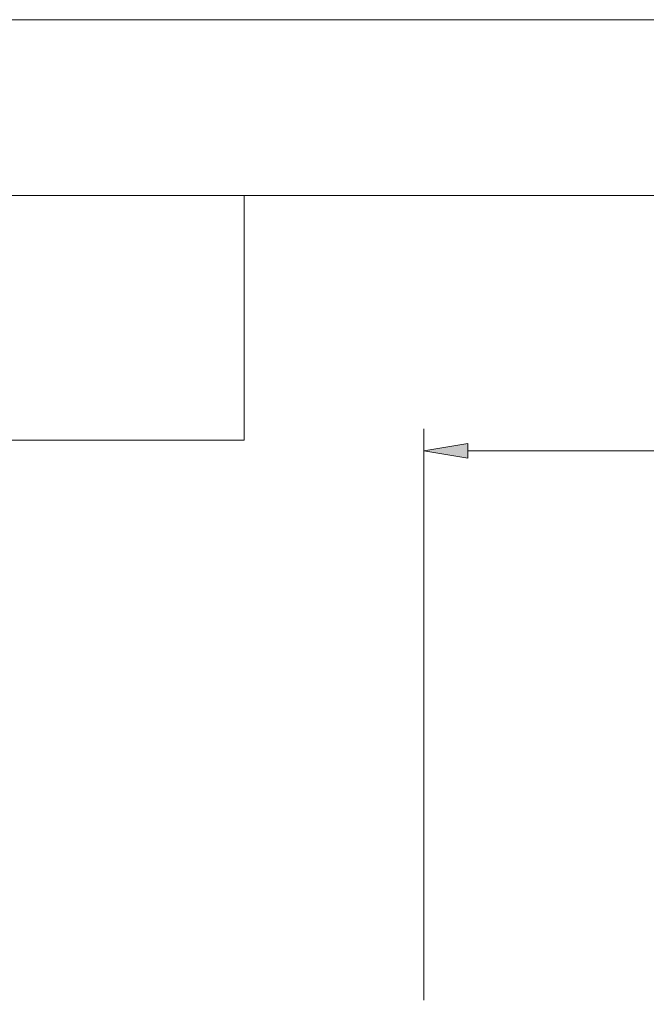
# Model space of a CAD drawing. Units: millimetres. Extents: x 0 to 420, y 0 to 297.
# Drawn here: x 91 to 127, y 241 to 297 of the extents above; entities that cross this region are included whole.
import ezdxf

# ---------------------------------------------------------------- set-up
doc = ezdxf.new("R2010")
doc.units = ezdxf.units.MM
doc.header["$MEASUREMENT"] = 0
doc.layers.add('Layer 1', color=7, linetype='Continuous', lineweight=0)

# ---------------------------------------------------------------- blocks, each defined once
blk = doc.blocks.new('Block_0')
at = {"layer": 'Layer 1', "true_color": 0x000000, "transparency": 33554687}
h = blk.add_hatch(color=18, dxfattribs=at)
h.dxf.hatch_style = 2
h.paths.add_polyline_path([(116.695, 272.034), (114.195, 272.451), (116.695, 272.868)])
at = {"layer": 'Layer 1', "color": 18, "lineweight": 15, "true_color": 0x000000}
for p, q in [((10, 287.002), (409.989, 287.002)), ((103.952, 273.043), (103.952, 287.002)), ((10, 273.043), (103.952, 273.043))]:
    blk.add_line(p, q, dxfattribs=at)
at = {"layer": 'Layer 1', "color": 18, "lineweight": 13, "true_color": 0x000000}
for p, q in [((114.195, 241.14), (114.195, 273.701)), ((116.695, 272.451), (161.694, 272.451))]:
    blk.add_line(p, q, dxfattribs=at)
at = {"layer": 'Layer 1'}
for points in [[(0, 0), (419.989, 0), (419.989, 297.011), (0, 297.011)], [(116.695, 272.034), (114.195, 272.451), (116.695, 272.868)]]:
    blk.add_lwpolyline(points, close=True, dxfattribs=at)
at = {"layer": 'Layer 1', "color": 18, "lineweight": 0, "true_color": 0x000000}
blk.add_lwpolyline([(116.695, 272.034), (114.195, 272.451), (116.695, 272.868)], close=True, dxfattribs=at)

msp = doc.modelspace()

# ---------------------------------------------------------------- block references
at = {"layer": 'Layer 1'}
msp.add_blockref('Block_0', (0, 0), dxfattribs=at)

doc.saveas('drawing.dxf')
